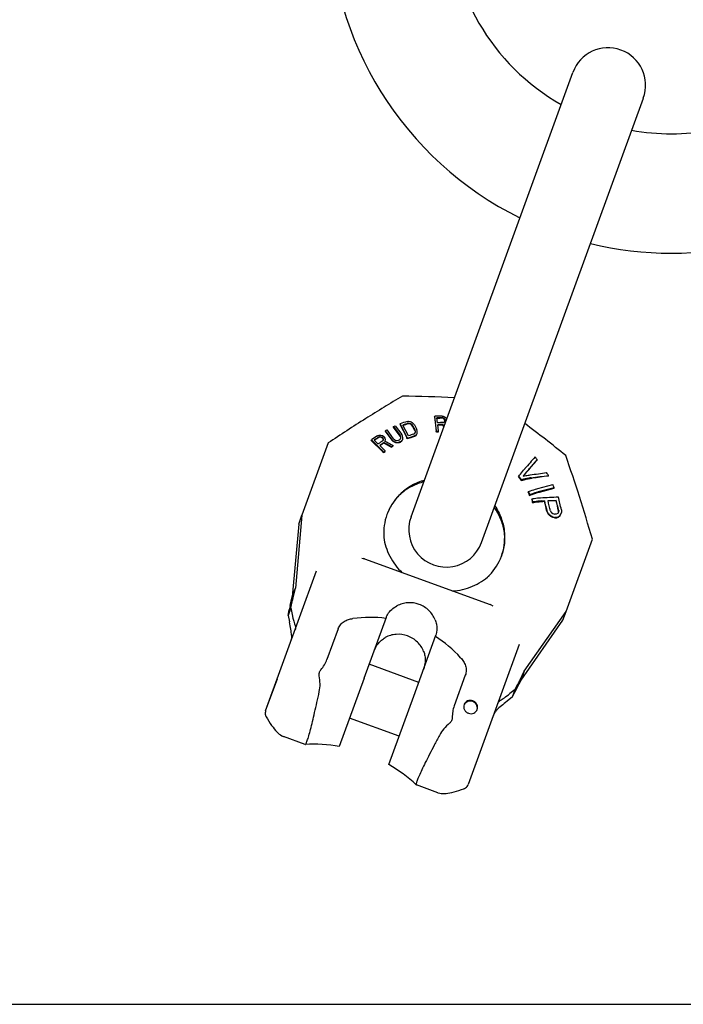
# Model space of a CAD drawing. Units: millimetres. Extents: x 0 to 1189, y 0 to 841.
# Drawn here: x 594 to 878, y 0 to 420 of the extents above; entities that cross this region are included whole.
import ezdxf

# ---------------------------------------------------------------- set-up
doc = ezdxf.new("R2010")
doc.units = ezdxf.units.MM
doc.header["$LTSCALE"] = 65.395
doc.layers.get('0').update_dxf_attribs({"linetype": 'CONTINUOUS'})
doc.layers.add('BEZUGSACHSEN', color=7, linetype='CONTINUOUS')
doc.layers.add('RUNDUNGEN', color=7, linetype='CONTINUOUS')

msp = doc.modelspace()

# ---------------------------------------------------------------- linework, layer by layer
at = {"color": 7, "linetype": 'CONTINUOUS'}
for p, q in [((761.57, 208.18), (830.66, 398)), ((791.64, 197.23), (860.73, 387.05)), ((771.58, 250.9), (772.32, 244.87)), ((775.44, 250.13), (775.03, 250.26)), ((775.75, 249.85), (775.44, 250.13)), ((775.93, 249.43), (775.75, 249.85)), ((775.98, 249.01), (775.93, 249.43)), ((775.98, 249.01), (775.96, 248.9)), ((750.52, 244.74), (753.33, 240.94)), ((756.85, 242.69), (754.05, 246.49)), ((756.79, 247.69), (759.7, 242.01)), ((760.79, 247.91), (760.22, 247.88)), ((761.3, 247.77), (760.79, 247.91)), ((761.75, 247.45), (761.3, 247.77)), ((762.15, 246.97), (761.75, 247.45)), ((763.16, 244.99), (762.15, 246.97)), ((763.16, 244.99), (763.31, 244.42)), ((763.31, 244.42), (763.29, 244.18)), ((775.52, 246.5), (775.12, 247.31)), ((726.23, 239.73), (714.99, 208.85)), ((744.6, 240.83), (749.37, 236.07)), ((748.25, 242.25), (747.82, 242.14)), ((748.69, 242.17), (748.25, 242.25)), ((749.13, 241.92), (748.69, 242.17)), ((749.46, 241.58), (749.13, 241.92)), ((749.46, 241.58), (749.69, 241.18)), ((749.69, 241.18), (749.69, 241.09)), ((749.69, 241.09), (749.69, 240.9)), ((753.89, 240.39), (753.33, 240.94)), ((754.49, 240.01), (753.89, 240.39)), ((755.06, 239.84), (754.49, 240.01)), ((756.65, 239.91), (757.12, 240.14)), ((756.85, 242.69), (757.09, 242.14)), ((757.09, 242.14), (757.12, 241.78)), ((748.58, 238.72), (748.31, 238.53)), ((809.55, 225.63), (809.61, 225.7)), ((811.55, 218.67), (812.16, 217.34)), ((816.38, 218.75), (822.64, 220.38)), ((813.14, 215.61), (813.47, 214.21)), ((818.54, 214.8), (817.88, 214.76)), ((823.49, 215.06), (820.09, 214.88)), ((824.48, 210.06), (824.5, 210.29)), ((824.5, 210.29), (824.54, 210.65)), ((714.99, 208.85), (712.19, 177.78)), ((822.83, 207.7), (822.07, 207.9)), ((822.83, 207.7), (823.77, 207.75)), ((823.77, 207.75), (824.43, 208.03)), ((824.43, 208.03), (825.21, 208.78)), ((825.21, 208.78), (825.7, 209.76)), ((827.75, 167.8), (838.99, 198.69)), ((741.57, 139.34), (751.02, 165.3)), ((809.92, 142.21), (827.75, 167.8)), ((730.41, 160.29), (725.66, 147.24)), ((762.71, 131.64), (772.16, 157.6)), ((764.84, 137.5), (743.7, 145.2)), ((784.73, 140.52), (779.98, 127.47)), ((756.46, 114.48), (735.32, 122.18)), ((716.32, 111), (707.17, 114.33)), ((773, 90.37), (763.84, 93.71)), ((0, 0), (1189, 0))]:
    msp.add_line(p, q, dxfattribs=at)
for centre, radius, start, end in [((872.71, 466.76), 146, 180, 243.7076), ((872.71, 466.76), 95, 180, 240.3032), ((845.69, 392.52), 16, 340, 160), ((872.71, 466.76), 95, 259.6968, 280.3032), ((872.71, 466.76), 146, 256.2924, 283.7076), ((751.51, -231.47), 491.26, 86.6693, 89.2543), ((780.41, -144.41), 394.71, 90.7819, 91.1338), ((898.86, -182.29), 451.96, 107.8639, 108.141), ((726.56, 239.28), 46.1, 6.2631, 6.9745), ((781.18, -157.14), 401.54, 91.1399, 91.2551), ((780.33, -118.87), 366.22, 90.8149, 91.1522), ((506.89, -158.65), 507.27, 50.7865, 53.2899), ((1089.14, -249.79), 598.74, 124.75431, 124.96943), ((742.58, 199.14), 42.57, 72.5835, 72.9546), ((753.62, 151.72), 88.05, 88.4685, 88.891), ((818.32, -12.79), 260.11, 103.7144, 103.8677), ((731.72, 227.67), 31.44, 26.0574, 27.135), ((907.99, -207.37), 472.63, 107.8659, 108.2513), ((916.62, -12.74), 297.88, 120.9222, 121.0483), ((897.35, 128.13), 176.22, 139.217, 139.4008), ((1066.53, -216.27), 555.08, 124.7753, 124.9463), ((729.55, 216.23), 28.04, 43.7615, 45.0485), ((737.51, 210.87), 31.24, 60.0253, 61.3946), ((284.51, 85.79), 549.39, 13.1327, 13.5807), ((222.59, 70.28), 618.1, 13.12576, 13.54625), ((359.82, 8.44), 502.21, 23.5951, 23.7394), ((776.6, 202.7), 16, 160, 340), ((719.59, 46.07), 65, 79.9668, 92.8531), ((719.59, 46.07), 65, 47.1469, 60.0332)]:
    msp.add_arc(centre, radius, start, end, dxfattribs=at)
for start_param, end_param in [(0.173953, 0.38547), (-0.38547, -0.173953)]:
    msp.add_ellipse((733.26, 83.62), major_axis=(28.58, 78.52), ratio=0.777862, start_param=start_param, end_param=end_param, dxfattribs=at)
for points, knots in [([(757.9, 259.75), (752.63, 256.61), (741.98, 250.08), (731.51, 243.26), (726.23, 239.73)], [0, 0, 0, 0, 0.491442, 1, 1, 1, 1]), ([(838.99, 198.69), (837.21, 204.79), (833.58, 216.74), (829.62, 228.59), (827.6, 234.38)], [0, 0, 0, 0, 0.508558, 1, 1, 1, 1]), ([(809.61, 225.7), (809.74, 225.87), (810.26, 226.5), (810.77, 227.12), (811.16, 227.57)], [0, 0, 0, 0, 0.262938, 1, 1, 1, 1]), ([(808.62, 223.72), (809.02, 223.82), (810.53, 224.2), (812.07, 224.5), (813.21, 224.66)], [0, 0, 0, 0, 0.261895, 1, 1, 1, 1]), ([(812.16, 217.34), (812.52, 217.49), (813.91, 218.02), (815.32, 218.47), (816.38, 218.75)], [0, 0, 0, 0, 0.264001, 1, 1, 1, 1]), ([(813.47, 214.21), (813.85, 214.29), (815.31, 214.54), (816.78, 214.7), (817.88, 214.76)], [0, 0, 0, 0, 0.261438, 1, 1, 1, 1]), ([(751.02, 165.3), (751.18, 165.75), (752.17, 167.75), (753.96, 169.3), (755.49, 170.14)], [0, 0, 0, 0, 0.214205, 1, 1, 1, 1]), ([(771.85, 164.19), (771.56, 164.94), (770.81, 166.39), (768.7, 168.9), (765.11, 171.13), (760.93, 171.73), (757.7, 171.16), (756.19, 170.53), (755.49, 170.14)], [0, 0, 0, 0, 0.123324, 0.248255, 0.5, 0.751745, 0.876676, 1, 1, 1, 1]), ([(730.41, 160.29), (730.65, 160.95), (731.35, 162.18), (732.93, 163.54), (734.79, 164.37), (736.11, 164.65), (736.78, 164.74)], [0, 0, 0, 0, 0.259775, 0.507848, 0.752521, 1, 1, 1, 1]), ([(771.85, 164.19), (772.08, 163.6), (772.71, 161.47), (772.7, 159.1), (772.16, 157.6)], [0, 0, 0, 0, 0.283604, 1, 1, 1, 1]), ([(723.08, 142.9), (723.63, 143.55), (724.63, 144.91), (725.37, 146.44), (725.66, 147.24)], [0, 0, 0, 0, 0.501035, 1, 1, 1, 1]), ([(782.71, 148.02), (783.16, 147.52), (784, 146.46), (784.89, 144.63), (785.23, 142.57), (784.97, 141.18), (784.73, 140.52)], [0, 0, 0, 0, 0.247465, 0.492128, 0.740204, 1, 1, 1, 1]), ([(722.4, 140.23), (722.33, 140.7), (722.34, 141.67), (722.78, 142.54), (723.08, 142.9)], [0, 0, 0, 0, 0.505229, 1, 1, 1, 1]), ([(722.39, 133.52), (722.63, 134.62), (722.82, 136.88), (722.58, 139.12), (722.4, 140.23)], [0, 0, 0, 0, 0.499152, 1, 1, 1, 1]), ([(779.98, 127.47), (779.69, 126.67), (779.27, 125.03), (779.16, 123.33), (779.16, 122.49)], [0, 0, 0, 0, 0.498965, 1, 1, 1, 1]), ([(779.16, 122.49), (779.17, 122.02), (778.94, 121.07), (778.33, 120.32), (777.97, 120.01)], [0, 0, 0, 0, 0.494771, 1, 1, 1, 1]), ([(777.97, 120.01), (777.12, 119.27), (775.5, 117.71), (774.19, 115.85), (773.66, 114.86)], [0, 0, 0, 0, 0.500848, 1, 1, 1, 1])]:
    msp.add_open_spline(points, degree=3, knots=knots, dxfattribs=at)
for points in [[(757.12, 240.14), (757.28, 240.28), (757.45, 240.42), (757.61, 240.56)], [(757.61, 240.56), (757.71, 240.72), (757.81, 240.88), (757.9, 241.04)], [(749.81, 235.62), (750.02, 235.77), (750.23, 235.92), (750.45, 236.07)], [(752.46, 238.29), (751.62, 238.75), (750.78, 239.21), (749.94, 239.67)], [(753.11, 237.93), (753.36, 238.1), (753.61, 238.27), (753.86, 238.44)], [(811.16, 227.57), (812.54, 229.16), (813.92, 230.76), (815.29, 232.35)], [(807.47, 225.3), (807.85, 224.77), (808.24, 224.24), (808.62, 223.72)], [(820.2, 225.61), (817.87, 225.29), (815.54, 224.98), (813.21, 224.66)], [(820.96, 208.56), (820.65, 208.86), (820.35, 209.16), (820.04, 209.46)], [(822.07, 207.9), (821.7, 208.12), (821.33, 208.34), (820.96, 208.56)]]:
    msp.add_open_spline(points, degree=3, dxfattribs=at)
at = {"layer": 'BEZUGSACHSEN', "color": 7, "linetype": 'CONTINUOUS'}
for p, q in [((760.22, 247.88), (760.31, 248.13)), ((760.31, 248.13), (760.88, 248.17)), ((760.6, 249), (761.24, 248.89)), ((760.79, 247.91), (760.88, 248.17)), ((760.88, 248.17), (761.39, 248.02)), ((762.01, 248.53), (762.53, 248.08)), ((771.58, 250.9), (771.68, 251.17)), ((772.46, 244.76), (771.68, 251.17)), ((772.83, 248.38), (772.57, 250.49)), ((775.03, 250.26), (775.12, 250.53)), ((775.12, 250.53), (775.54, 250.4)), ((775.38, 248.43), (775.77, 248.57)), ((775.44, 250.13), (775.54, 250.4)), ((775.54, 250.4), (775.85, 250.12)), ((775.59, 251.1), (776.18, 250.68)), ((775.75, 249.85), (775.85, 250.12)), ((775.77, 248.57), (776, 248.86)), ((775.85, 250.12), (776.03, 249.7)), ((775.93, 249.43), (776.03, 249.7)), ((775.98, 249.01), (776.08, 249.28)), ((776, 248.86), (776.08, 249.28)), ((776.03, 249.7), (776.08, 249.28)), ((776.18, 250.68), (776.65, 250.13)), ((776.65, 250.13), (776.75, 249.9)), ((750.52, 244.74), (750.61, 244.98)), ((753.41, 241.18), (750.61, 244.98)), ((754.12, 241.53), (751.32, 245.33)), ((754.05, 246.49), (754.14, 246.74)), ((754.14, 246.74), (756.94, 242.93)), ((754.84, 247.08), (757.64, 243.28)), ((756.79, 247.69), (756.88, 247.94)), ((760.03, 241.79), (756.88, 247.94)), ((760.41, 242.78), (758.04, 247.39)), ((761.3, 247.77), (761.39, 248.02)), ((761.39, 248.02), (761.85, 247.71)), ((761.75, 247.45), (761.85, 247.71)), ((761.85, 247.71), (762.24, 247.22)), ((762.15, 246.97), (762.24, 247.22)), ((762.24, 247.22), (763.26, 245.24)), ((762.53, 248.08), (763, 247.46)), ((763, 247.46), (764.01, 245.48)), ((763.11, 243.81), (763.35, 244.2)), ((763.16, 244.99), (763.26, 245.24)), ((763.4, 244.68), (763.26, 245.24)), ((763.31, 244.42), (763.4, 244.68)), ((763.35, 244.2), (763.4, 244.68)), ((764.22, 244.78), (764.01, 245.48)), ((764.13, 243.83), (764.24, 244.18)), ((764.24, 244.18), (764.22, 244.78)), ((772.38, 244.31), (772.48, 244.58)), ((773.25, 244.94), (772.93, 247.54)), ((773.19, 244.32), (773.29, 244.6)), ((773.26, 244.82), (773.25, 244.94)), ((775.12, 247.31), (775.21, 247.58)), ((775.21, 247.58), (775.61, 246.77)), ((775.99, 247.87), (776.03, 247.9)), ((775.99, 247.87), (776, 247.84)), ((744.6, 240.83), (744.68, 241.05)), ((747.54, 239.29), (745.88, 240.95)), ((747.82, 242.14), (747.91, 242.37)), ((747.89, 243.1), (748.65, 243.07)), ((747.91, 242.37), (748.34, 242.48)), ((748.25, 242.25), (748.34, 242.48)), ((748.34, 242.48), (748.77, 242.4)), ((748.65, 243.07), (749.41, 242.85)), ((748.69, 242.17), (748.77, 242.4)), ((748.77, 242.4), (749.21, 242.15)), ((749.13, 241.92), (749.21, 242.15)), ((749.21, 242.15), (749.54, 241.82)), ((749.41, 242.85), (749.85, 242.59)), ((749.46, 241.58), (749.54, 241.82)), ((749.77, 241.41), (749.54, 241.82)), ((749.57, 240.71), (749.78, 241.04)), ((749.69, 241.18), (749.77, 241.41)), ((749.78, 241.04), (749.77, 241.41)), ((749.85, 242.59), (750.29, 242.15)), ((749.94, 239.67), (750.02, 239.9)), ((750.52, 241.74), (750.29, 242.15)), ((750.44, 240.56), (750.64, 241.08)), ((750.64, 241.08), (750.52, 241.74)), ((750.56, 240.85), (750.64, 241.08)), ((753.33, 240.94), (753.41, 241.18)), ((753.41, 241.18), (753.98, 240.62)), ((753.89, 240.39), (753.98, 240.62)), ((753.98, 240.62), (754.58, 240.25)), ((754.12, 241.53), (754.6, 241.1)), ((754.49, 240.01), (754.58, 240.25)), ((754.58, 240.25), (755.41, 240)), ((754.6, 241.1), (755.1, 240.85)), ((755.1, 240.85), (755.64, 240.78)), ((755.32, 239.76), (755.41, 240)), ((755.41, 240), (756.06, 239.99)), ((755.64, 240.78), (756.2, 240.89)), ((755.97, 239.74), (756.06, 239.99)), ((756.06, 239.99), (756.37, 240.07)), ((756.2, 240.89), (756.67, 241.13)), ((756.74, 240.16), (756.37, 240.07)), ((756.65, 239.91), (756.74, 240.16)), ((756.67, 241.13), (757.05, 241.48)), ((757.21, 240.39), (756.74, 240.16)), ((756.85, 242.69), (756.94, 242.93)), ((757.18, 242.39), (756.94, 242.93)), ((757.05, 241.48), (757.22, 241.9)), ((757.09, 242.14), (757.18, 242.39)), ((757.12, 240.14), (757.21, 240.39)), ((757.22, 241.9), (757.18, 242.39)), ((757.53, 240.66), (757.21, 240.39)), ((757.53, 240.66), (757.7, 240.81)), ((757.61, 240.56), (757.7, 240.81)), ((757.97, 242.61), (757.64, 243.28)), ((757.7, 240.81), (757.99, 241.28)), ((757.9, 241.04), (757.99, 241.28)), ((758.1, 242), (757.97, 242.61)), ((757.99, 241.28), (758.05, 241.64)), ((758.05, 241.64), (758.1, 242)), ((759.97, 241.48), (760.06, 241.74)), ((762.68, 243.52), (763.11, 243.81)), ((762.99, 242.47), (763.08, 242.73)), ((763.55, 242.8), (763.64, 243.06)), ((763.67, 243.09), (763.64, 243.06)), ((763.67, 243.09), (764.01, 243.49)), ((763.92, 243.23), (763.99, 243.44)), ((764.01, 243.49), (764.13, 243.83)), ((749.96, 236.88), (748.21, 238.63)), ((749.81, 235.62), (749.89, 235.85)), ((750.13, 236.7), (749.96, 236.88)), ((750.53, 236.31), (750.13, 236.7)), ((750.45, 236.07), (750.53, 236.31)), ((753.09, 239.14), (753.36, 239)), ((753.11, 237.93), (753.2, 238.17)), ((753.36, 239), (753.95, 238.68)), ((753.86, 238.44), (753.95, 238.68)), ((815.29, 232.35), (815.39, 232.61)), ((810.18, 228.78), (810.07, 228.65)), ((807.47, 225.3), (807.58, 225.62)), ((808.74, 224.04), (807.58, 225.62)), ((808.62, 223.72), (808.74, 224.04)), ((811.99, 226.05), (812.37, 226.11)), ((820.2, 225.61), (820.29, 225.86)), ((811.55, 218.67), (811.67, 218.99)), ((812.28, 217.67), (811.67, 218.99)), ((815.32, 220.17), (815.72, 220.28)), ((815.72, 220.28), (822.12, 221.94)), ((822.72, 220.62), (815.9, 218.84)), ((822.64, 220.38), (822.72, 220.62)), ((812.16, 217.34), (812.28, 217.67)), ((813.14, 215.61), (813.26, 215.93)), ((813.59, 214.54), (813.26, 215.93)), ((813.47, 214.21), (813.59, 214.54)), ((817.29, 214.96), (818.62, 215.03)), ((818.54, 214.8), (818.62, 215.03)), ((820.04, 215.1), (823.58, 215.29)), ((823.49, 215.06), (823.58, 215.29)), ((819.53, 210.62), (819.61, 210.84)), ((824.54, 210.65), (824.62, 210.87)), ((824.62, 210.87), (824.55, 210.15)), ((713.63, 205.11), (714.99, 208.85)), ((751.29, 209.17), (751.28, 209.14)), ((820.04, 209.46), (820.12, 209.68)), ((820.96, 208.56), (821.04, 208.78)), ((821.48, 209.99), (822.06, 209.54)), ((822.06, 209.54), (822.82, 209.35)), ((822.07, 207.9), (822.15, 208.12)), ((822.15, 208.12), (822.91, 207.92)), ((823.53, 209.39), (822.82, 209.35)), ((822.83, 207.7), (822.91, 207.92)), ((823.85, 207.97), (822.91, 207.92)), ((824.18, 209.66), (823.53, 209.39)), ((823.77, 207.75), (823.85, 207.97)), ((824.51, 208.24), (823.85, 207.97)), ((824.55, 210.15), (824.18, 209.66)), ((824.43, 208.03), (824.51, 208.24)), ((825.21, 208.78), (825.29, 209)), ((825.78, 209.98), (825.29, 209)), ((825.7, 209.76), (825.78, 209.98)), ((713.63, 205.11), (710.83, 174.04)), ((800.15, 191.38), (800.14, 191.35)), ((710.83, 174.04), (712.19, 177.78)), ((709.98, 170.26), (710.83, 174.04)), ((710.23, 169.32), (709.06, 166.11)), ((709.06, 166.11), (709.57, 168.43)), ((709.06, 166.11), (709.64, 163.29)), ((808.56, 138.47), (826.39, 164.06)), ((826.39, 164.06), (827.75, 167.8)), ((699.48, 125.3), (704.49, 139.07)), ((741.57, 139.34), (730.92, 110.08)), ((809.92, 142.21), (808.56, 138.47)), ((806.79, 135.03), (808.56, 138.47)), ((752.06, 102.38), (762.71, 131.64)), ((804.82, 131.25), (802.57, 129.47)), ((804.82, 131.25), (805.99, 134.47)), ((804.82, 131.25), (805.92, 133.36)), ((699.71, 122.76), (699.71, 122.76)), ((707.17, 114.33), (707.17, 114.33)), ((716.33, 111), (716.37, 110.99)), ((790.94, 107.61), (785.93, 93.83)), ((763.79, 93.73), (763.83, 93.71)), ((772.99, 90.37), (773.18, 90.31)), ((772.99, 90.37), (772.99, 90.37)), ((775.1, 90.01), (775.79, 90.02)), ((775.79, 90.02), (776.52, 90.07)), ((776.52, 90.07), (777.3, 90.17)), ((777.29, 90.16), (778.12, 90.31)), ((778.11, 90.3), (779, 90.49)), ((779, 90.49), (779.95, 90.72)), ((779.94, 90.72), (780.95, 91)), ((780.94, 90.99), (782.02, 91.32)), ((782, 91.32), (783.15, 91.69)), ((783.13, 91.69), (784.13, 92.04)), ((784.12, 92.04), (784.13, 92.04))]:
    msp.add_line(p, q, dxfattribs=at)
for points in [[(699.71, 122.76), (700.23, 121.87), (700.86, 120.86), (701.47, 119.93), (702.06, 119.07), (702.64, 118.29), (703.19, 117.58), (703.73, 116.94), (704.27, 116.37), (704.79, 115.86), (705.32, 115.41), (705.85, 115.02), (706.4, 114.68), (706.98, 114.4), (707.17, 114.33)], [(773.18, 90.31), (773.8, 90.15), (774.44, 90.05), (775.1, 90.01)]]:
    msp.add_lwpolyline(points, dxfattribs=at)
for centre, radius, start, end in [((901.1, -187.44), 458.64, 107.9298, 108.3273), ((898.19, -178.01), 447.9, 107.9294, 108.2345), ((780.77, -145.54), 396.81, 90.8467, 91.3128), ((780.73, -138.56), 389.13, 90.8257, 91.2018), ((780.67, -120.21), 368.68, 90.8216, 91.2186), ((728.21, 239.35), 44.58, 6.7341, 6.9753), ((780.67, -99.65), 344.33, 91.2278, 91.3623), ((780.65, -113.06), 360.69, 90.8627, 91.2258), ((728.9, 239.39), 44.69, 6.687, 6.9797), ((1095.57, -257.76), 609.87, 124.83055, 125.1244), ((1088.77, -247.74), 596.98, 124.81771, 125.05513), ((1072.74, -223.97), 566.01, 124.8171, 125.0676), ((1066.7, -215), 554.27, 124.8439, 125.0728), ((733.43, 228.15), 29.9, 27.0219, 27.1388), ((883.89, -130.73), 392.51, 107.926, 108.3906), ((883.72, -130.58), 393.19, 107.9293, 108.2769), ((903.44, 8.41), 273.14, 120.7849, 120.922), ((468.93, -23.94), 431.11, 36.5202, 36.7145), ((453.42, -35.16), 450.25, 35.4309, 35.6193), ((362.98, 12.01), 504.86, 24.4063, 24.5713), ((773.04, 201.23), 23.16, 136.1408, 159.9556), ((773.37, 200.96), 23.58, 135.7397, 136.2122), ((773.42, 200.91), 23.65, 134.5259, 135.7393), ((773.51, 200.82), 23.77, 132.854, 134.5255), ((772.37, 200.25), 23.4, 130.2011, 131.1126), ((772.4, 200.21), 23.46, 129.864, 130.2013), ((289.97, 87.98), 543.71, 13.0602, 13.5136), ((272.01, 83.48), 563.61, 13.0433, 13.5052), ((228.22, 72.51), 612.24, 13.06123, 13.48645), ((216.84, 69.61), 625.14, 13.0874, 13.61238), ((357.62, 8.48), 504.37, 23.5107, 23.6546), ((773.06, 201.26), 23.16, 160.1295, 183.8589), ((778.22, 198.09), 23.46, 8.5541, 10.1396), ((777.77, 199.27), 23.77, 5.4745, 7.146), ((773.48, 201.26), 23.58, 183.7878, 184.3469), ((773.58, 201.27), 23.69, 184.3479, 186.1603), ((778.38, 199.29), 23.16, 340.0444, 3.8592), ((777.89, 199.28), 23.65, 4.2673, 5.4741), ((777.97, 199.29), 23.58, 3.7878, 4.2669), ((778.39, 199.32), 23.16, 316.1411, 339.8705), ((778.01, 199.65), 23.67, 314.3094, 315.6552), ((778.07, 199.59), 23.58, 315.6557, 316.2122), ((703.13, 157.1), 7.44, 339.9959, 348.429), ((703.29, 157.06), 7.28, 348.4374, 352.6112), ((702.3, 124.27), 3, 160.0001, 194.2313), ((702.3, 124.28), 3.01, 194.2442, 202.6547), ((702.3, 124.27), 3, 202.6532, 210.2495), ((787.22, 126.51), 2.67, 343.5663, 349.6931), ((803.54, 120.55), 7.41, 147.437, 160.0187), ((803.29, 120.7), 7.12, 143.2065, 147.3872), ((803.15, 120.81), 6.95, 139.5026, 143.2065), ((802.97, 120.96), 6.71, 134.7344, 139.5089), ((783.11, 94.86), 3, 305.7687, 339.9999), ((783.11, 94.86), 3, 289.7505, 297.3468), ((783.11, 94.86), 3.01, 297.3453, 305.7558)]:
    msp.add_arc(centre, radius, start, end, dxfattribs=at)
for centre, major_axis, ratio, start_param, end_param in [((712.28, 176.22), (4.72, 19.59), 0.043796, -4.39309, -4.293298), ((708.42, 164.47), (-1.99, 8.97), 0.10312, -2.457459, -1.725829), ((808.86, 141.06), (8.98, 18.04), 0.043796, -1.989887, -1.890096), ((804.26, 129.59), (7.29, 5.59), 0.10312, 1.725829, 2.457459)]:
    msp.add_ellipse(centre, major_axis=major_axis, ratio=ratio, start_param=start_param, end_param=end_param, dxfattribs=at)
for points in [[(759.9, 248.93), (760.14, 248.95), (760.37, 248.97), (760.6, 249)], [(761.24, 248.89), (761.5, 248.77), (761.75, 248.65), (762.01, 248.53)], [(774.9, 251.23), (775.13, 251.19), (775.36, 251.14), (775.59, 251.1)], [(750.61, 244.98), (750.85, 245.1), (751.08, 245.22), (751.32, 245.33)], [(754.14, 246.74), (754.37, 246.85), (754.6, 246.97), (754.84, 247.08)], [(749.89, 235.85), (748.16, 237.59), (746.42, 239.32), (744.68, 241.05)], [(747.25, 242.84), (747.46, 242.93), (747.68, 243.02), (747.89, 243.1)], [(750.02, 239.9), (751.08, 239.32), (752.14, 238.75), (753.2, 238.17)], [(750.44, 240.56), (751.32, 240.09), (752.21, 239.62), (753.09, 239.14)], [(749.89, 235.85), (750.11, 236.01), (750.32, 236.16), (750.53, 236.31)], [(753.2, 238.17), (753.45, 238.34), (753.7, 238.51), (753.95, 238.68)], [(814.51, 233.79), (813.07, 232.12), (811.62, 230.45), (810.18, 228.78)], [(812.37, 226.11), (814.73, 226.43), (817.08, 226.75), (819.43, 227.06)], [(812.78, 224.84), (815.28, 225.18), (817.79, 225.52), (820.29, 225.86)], [(816.85, 216.33), (819.38, 216.47), (821.9, 216.6), (824.42, 216.74)], [(821.08, 210.68), (821.21, 210.45), (821.35, 210.22), (821.48, 209.99)], [(825.74, 211.17), (825.76, 210.77), (825.77, 210.38), (825.78, 209.98)], [(820.12, 209.68), (820.43, 209.38), (820.73, 209.08), (821.04, 208.78)], [(821.04, 208.78), (821.41, 208.56), (821.78, 208.34), (822.15, 208.12)], [(825.29, 209), (825.03, 208.75), (824.77, 208.5), (824.51, 208.24)], [(710.54, 157.65), (710.59, 157.14), (710.58, 156.63), (710.51, 156.13)]]:
    msp.add_open_spline(points, degree=3, dxfattribs=at)
for points, knots in [([(815.39, 232.61), (815.02, 232.19), (813.54, 230.48), (812.07, 228.77), (810.96, 227.49)], [0, 0, 0, 0, 0.249648, 1, 1, 1, 1]), ([(807.58, 225.62), (807.8, 225.9), (808.61, 226.92), (809.44, 227.92), (810.07, 228.65)], [0, 0, 0, 0, 0.267198, 1, 1, 1, 1]), ([(810.96, 227.49), (810.84, 227.34), (810.3, 226.72), (809.78, 226.08), (809.39, 225.59)], [0, 0, 0, 0, 0.236239, 1, 1, 1, 1]), ([(767.25, 223.84), (765.41, 223.3), (761.85, 221.81), (758.73, 219.54), (757.34, 218.25)], [0, 0, 0, 0, 0.503491, 1, 1, 1, 1]), ([(767.24, 223.81), (765.4, 223.27), (761.85, 221.79), (758.74, 219.53), (757.35, 218.24)], [0, 0, 0, 0, 0.503482, 1, 1, 1, 1]), ([(767.01, 223.14), (765.23, 222.67), (761.8, 221.38), (758.74, 219.36), (757.37, 218.22)], [0, 0, 0, 0, 0.507441, 1, 1, 1, 1]), ([(812.78, 224.84), (812.46, 224.8), (811.1, 224.59), (809.76, 224.3), (808.74, 224.04)], [0, 0, 0, 0, 0.236842, 1, 1, 1, 1]), ([(809.39, 225.59), (809.61, 225.64), (810.47, 225.82), (811.34, 225.97), (811.99, 226.05)], [0, 0, 0, 0, 0.258891, 1, 1, 1, 1]), ([(811.67, 218.99), (811.99, 219.11), (813.19, 219.55), (814.41, 219.93), (815.32, 220.17)], [0, 0, 0, 0, 0.263251, 1, 1, 1, 1]), ([(815.9, 218.84), (815.62, 218.77), (814.39, 218.43), (813.18, 218.01), (812.28, 217.67)], [0, 0, 0, 0, 0.235114, 1, 1, 1, 1]), ([(757.35, 218.24), (756, 216.99), (753.59, 214.18), (751.92, 210.88), (751.29, 209.17)], [0, 0, 0, 0, 0.501595, 1, 1, 1, 1]), ([(813.26, 215.93), (813.57, 215.98), (814.76, 216.16), (815.96, 216.29), (816.85, 216.33)], [0, 0, 0, 0, 0.260608, 1, 1, 1, 1]), ([(817.29, 214.96), (817, 214.94), (815.76, 214.86), (814.52, 214.69), (813.59, 214.54)], [0, 0, 0, 0, 0.237714, 1, 1, 1, 1]), ([(801.31, 202.22), (801, 203.98), (799.94, 207.5), (798.15, 210.69), (797.09, 212.2)], [0, 0, 0, 0, 0.492559, 1, 1, 1, 1]), ([(797.34, 212.85), (798.4, 211.26), (800.17, 207.84), (801.1, 204.1), (801.34, 202.23)], [0, 0, 0, 0, 0.503482, 1, 1, 1, 1]), ([(797.35, 212.89), (798.42, 211.29), (800.19, 207.86), (801.12, 204.11), (801.36, 202.23)], [0, 0, 0, 0, 0.503491, 1, 1, 1, 1]), ([(801.34, 202.23), (801.57, 200.41), (801.61, 196.71), (800.77, 193.1), (800.15, 191.38)], [0, 0, 0, 0, 0.501595, 1, 1, 1, 1]), ([(749.94, 199.47), (750.29, 196.67), (752.09, 191.03), (755.68, 186.34), (757.82, 184.3)], [0, 0, 0, 0, 0.488619, 1, 1, 1, 1]), ([(779.16, 176.54), (782.11, 176.71), (787.88, 178), (792.88, 181.17), (794.96, 183.09)], [0, 0, 0, 0, 0.511384, 1, 1, 1, 1]), ([(745.68, 150.64), (746.14, 151.89), (747.09, 153.68), (748.93, 155.58), (750.01, 156.33), (750.57, 156.64)], [0, 0, 0, 0, 0.503948, 0.75397, 1, 1, 1, 1]), ([(766.94, 150.69), (766.65, 151.44), (765.89, 152.89), (763.79, 155.4), (760.2, 157.63), (756.02, 158.23), (752.79, 157.66), (751.28, 157.03), (750.57, 156.64)], [0, 0, 0, 0, 0.123324, 0.248255, 0.5, 0.751745, 0.876676, 1, 1, 1, 1]), ([(766.94, 150.69), (767.17, 150.08), (767.52, 148.81), (767.7, 146.18), (767.28, 144.19), (766.83, 142.95)], [0, 0, 0, 0, 0.246036, 0.496058, 1, 1, 1, 1]), ([(716.37, 110.99), (716.44, 110.99), (716.6, 111.14), (716.79, 111.46), (717.03, 111.99), (717.3, 112.71), (717.6, 113.62), (718.08, 115.19), (718.72, 117.58), (719.55, 120.91), (720.45, 124.76), (721.41, 129.02), (722.06, 131.99), (722.39, 133.52)], [0, 0, 0, 0, 0.008652, 0.024734, 0.049118, 0.081892, 0.122911, 0.171928, 0.292525, 0.44021, 0.610683, 0.799041, 1, 1, 1, 1]), ([(784.2, 127.98), (784.08, 127.63), (783.97, 126.87), (784.28, 125.76), (785.01, 124.83), (786.03, 124.23), (787.21, 124.04), (788.36, 124.28), (789.31, 124.93), (789.72, 125.58), (789.84, 125.92)], [0, 0, 0, 0, 0.121402, 0.244924, 0.371432, 0.5, 0.628568, 0.755076, 0.878598, 1, 1, 1, 1]), ([(789.84, 125.92), (789.97, 126.27), (790.07, 127.03), (789.76, 128.14), (789.04, 129.06), (788.01, 129.67), (786.84, 129.86), (785.69, 129.62), (784.74, 128.97), (784.33, 128.32), (784.2, 127.98)], [0, 0, 0, 0, 0.121402, 0.244924, 0.371432, 0.5, 0.628568, 0.755076, 0.878598, 1, 1, 1, 1]), ([(789.84, 126.03), (789.9, 126.36), (789.9, 127.05), (789.52, 128.02), (788.82, 128.81), (787.89, 129.33), (786.84, 129.53), (785.8, 129.37), (784.89, 128.87), (784.44, 128.35), (784.27, 128.06)], [0, 0, 0, 0, 0.121582, 0.245393, 0.371848, 0.5, 0.628152, 0.754607, 0.878418, 1, 1, 1, 1]), ([(773.66, 114.86), (772.93, 113.47), (771.52, 110.78), (769.52, 106.9), (767.73, 103.37), (766.23, 100.29), (765.19, 98.04), (764.54, 96.53), (764.19, 95.64), (763.93, 94.92), (763.78, 94.36), (763.72, 93.99), (763.74, 93.78), (763.79, 93.73)], [0, 0, 0, 0, 0.200959, 0.389317, 0.55979, 0.707475, 0.828072, 0.877089, 0.918108, 0.950882, 0.975266, 0.991348, 1, 1, 1, 1])]:
    msp.add_open_spline(points, degree=3, knots=knots, dxfattribs=at)
at = {"layer": 'RUNDUNGEN', "color": 7, "linetype": 'CONTINUOUS'}
for p, q in [((740.5, 190.5), (740.51, 190.5)), ((740.51, 190.5), (741.1, 190.36)), ((741.7, 190.19), (795.3, 170.68)), ((699.48, 125.3), (721.26, 185.13)), ((711.29, 173.87), (712.19, 177.78)), ((710.23, 169.32), (710.84, 171.91)), ((710.23, 169.32), (710.81, 166.5)), ((795.87, 170.43), (796.41, 170.15)), ((796.41, 170.15), (796.41, 170.15)), ((807.71, 153.67), (785.93, 93.83)), ((808.1, 138.64), (809.92, 142.21)), ((805.99, 134.47), (807.19, 136.84)), ((805.99, 134.47), (803.74, 132.68))]:
    msp.add_line(p, q, dxfattribs=at)
for centre, radius, start, end in [((739.99, 185.48), 5.01, 70.0111, 77.1569), ((793.59, 165.98), 5, 62.8526, 69.9965)]:
    msp.add_arc(centre, radius, start, end, dxfattribs=at)
for centre, major_axis, ratio, start_param, end_param in [((708.57, 166.02), (5.15, 20.84), 0.038569, -1.274975, -1.175183), ((710.84, 171.13), (-1.61, 10.03), 0.084448, -4.24646, -3.51483), ((805.14, 130.87), (9.45, 19.28), 0.038569, 1.175183, 1.274975), ((806.69, 136.24), (7.68, 6.64), 0.084448, -2.768355, -2.036725)]:
    msp.add_ellipse(centre, major_axis=major_axis, ratio=ratio, start_param=start_param, end_param=end_param, dxfattribs=at)
for points, knots in [([(712.03, 161.74), (712.15, 161.45), (712.29, 160.85), (712.2, 160.24), (712.1, 159.97)], [0, 0, 0, 0, 0.525818, 1, 1, 1, 1]), ([(798.55, 128.51), (798.65, 128.77), (798.97, 129.3), (799.46, 129.67), (799.74, 129.82)], [0, 0, 0, 0, 0.474182, 1, 1, 1, 1])]:
    msp.add_open_spline(points, degree=3, knots=knots, dxfattribs=at)

doc.saveas('drawing.dxf')
